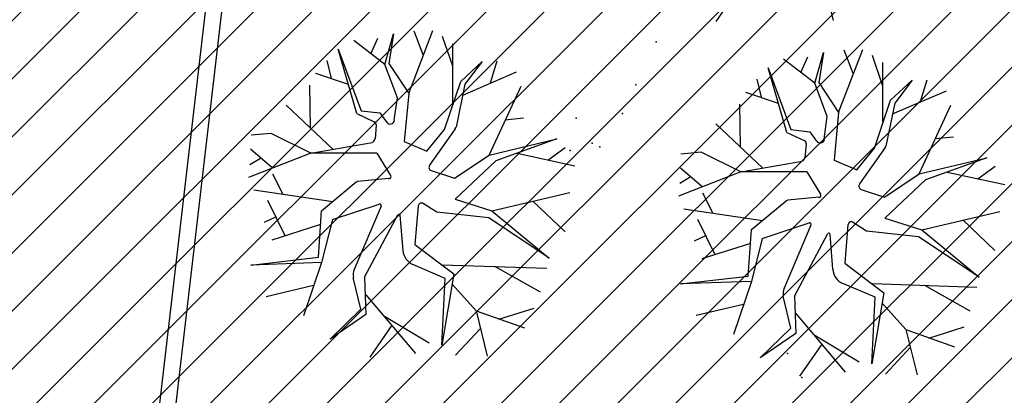
# Model space of a CAD drawing. Extents: x 552027 to 552570, y 4793422 to 4794534.
# Drawn here: x 552261 to 552264, y 4793636 to 4793637 of the extents above; entities that cross this region are included whole.
import ezdxf

# ---------------------------------------------------------------- set-up
doc = ezdxf.new("R2010")
doc.units = 0
doc.header["$LTSCALE"] = 10
doc.header["$MEASUREMENT"] = 0
doc.layers.add('1SOMBREADO', color=7, linetype='CONTINUOUS')
doc.layers.add('CARTO', color=7, linetype='CONTINUOUS')

msp = doc.modelspace()

# ---------------------------------------------------------------- hatches: boundary and pattern name
at = {"layer": '1SOMBREADO'}
h = msp.add_hatch(dxfattribs=at)
h.set_pattern_fill('ANSI31', color=21, style=0)
h.set_pattern_definition([(45, (3100.23822, -242.84734), (-0.0883883476483, 0.0883883476483), [])])
edge = h.paths.add_edge_path()
edge.add_line((552249.16, 4794281.26), (552244.1506, 4794281.3502))
edge.add_line((552244.1506, 4794281.3502), (552285.7482, 4794531.9209))
edge.add_line((552285.7482, 4794531.9209), (552360.7221, 4794519.4743))
edge.add_line((552360.7221, 4794519.4743), (552340.7671, 4794387.0143))
edge.add_line((552340.7671, 4794387.0143), (552335.4155, 4794270.7636))
edge.add_line((552335.4155, 4794270.7636), (552316.52, 4794147.2))
edge.add_line((552316.52, 4794147.2), (552311.48, 4794087.01))
edge.add_line((552311.48, 4794087.01), (552308.57, 4794053.62))
edge.add_line((552308.57, 4794053.62), (552307.98, 4794048.68))
edge.add_line((552307.98, 4794048.68), (552304.55, 4794018.64))
edge.add_line((552304.55, 4794018.64), (552303.86, 4794012.31))
edge.add_line((552303.86, 4794012.31), (552301.89, 4793995.47))
edge.add_line((552301.89, 4793995.47), (552301.8, 4793994.09))
edge.add_line((552301.8, 4793994.09), (552301.7, 4793994.06))
edge.add_line((552301.7, 4793994.06), (552290.87, 4793898.88))
edge.add_line((552290.87, 4793898.88), (552288.64, 4793882.67))
edge.add_line((552288.64, 4793882.67), (552303.47, 4793892.59))
edge.add_line((552303.47, 4793892.59), (552315.93, 4793899.06))
edge.add_line((552315.93, 4793899.06), (552361.57, 4793922.64))
edge.add_line((552361.57, 4793922.64), (552368.04, 4793926.38))
edge.add_line((552368.04, 4793926.38), (552377.84, 4793931.34))
edge.add_line((552377.84, 4793931.34), (552387.13, 4793935.59))
edge.add_line((552387.13, 4793935.59), (552394.55, 4793939.01))
edge.add_line((552394.55, 4793939.01), (552465.25, 4793971.1))
edge.add_line((552465.25, 4793971.1), (552483.65, 4793979.44))
edge.add_arc((552486.1214, 4793973.9875), 5.9865, 34.75288, 114.38293, ccw=False)
edge.add_arc((552482.3522, 4793971.3724), 10.574, -10.47478, 34.75288, ccw=False)
edge.add_arc((552485.6934, 4793970.7546), 7.1762, 296.09561, 349.52522, ccw=False)
edge.add_line((552488.85, 4793964.31), (552445.9255, 4793945.5641))
edge.add_line((552445.9255, 4793945.5641), (552317.84, 4793812.57))
edge.add_arc((552351.3431, 4793793.4669), 38.5666, 150.30873, 162.95763)
edge.add_line((552314.47, 4793804.77), (552311.61, 4793793.28))
edge.add_line((552311.61, 4793793.28), (552310.2848, 4793787.0317))
edge.add_line((552310.2848, 4793787.0317), (552305.52, 4793787.49))
edge.add_line((552305.52, 4793787.49), (552303.81, 4793772.32))
edge.add_line((552303.81, 4793772.32), (552303.65, 4793771.22))
edge.add_line((552303.65, 4793771.22), (552305.61, 4793770.81))
edge.add_line((552305.61, 4793770.81), (552292.59, 4793720.76))
edge.add_line((552292.59, 4793720.76), (552293.49, 4793704.2))
edge.add_line((552293.49, 4793704.2), (552294.5, 4793696.47))
edge.add_line((552294.5, 4793696.47), (552294.73, 4793692.7))
edge.add_line((552294.73, 4793692.7), (552295.03, 4793687.56))
edge.add_line((552295.03, 4793687.56), (552297.36, 4793648.61))
edge.add_line((552297.36, 4793648.61), (552297.48, 4793641.64))
edge.add_line((552297.48, 4793641.64), (552296.81, 4793633.07))
edge.add_line((552296.81, 4793633.07), (552295.65, 4793623.26))
edge.add_line((552295.65, 4793623.26), (552294.9, 4793616.85))
edge.add_line((552294.9, 4793616.85), (552293.78, 4793606.14))
edge.add_line((552293.78, 4793606.14), (552293.77, 4793604.56))
edge.add_line((552293.77, 4793604.56), (552291.6, 4793594.48))
edge.add_line((552291.6, 4793594.48), (552289.68, 4793588.89))
edge.add_line((552289.68, 4793588.89), (552285.37, 4793579.52))
edge.add_line((552285.37, 4793579.52), (552280.74, 4793571.42))
edge.add_line((552280.74, 4793571.42), (552273.32, 4793558.39))
edge.add_line((552273.32, 4793558.39), (552268.16, 4793550.27))
edge.add_line((552268.16, 4793550.27), (552260.41, 4793536.69))
edge.add_line((552260.41, 4793536.69), (552250.31, 4793520.43))
edge.add_line((552250.31, 4793520.43), (552242.06, 4793506.77))
edge.add_line((552242.06, 4793506.77), (552239.15, 4793501.52))
edge.add_line((552239.15, 4793501.52), (552228.06, 4793505.35))
edge.add_line((552228.06, 4793505.35), (552192.41, 4793520.69))
edge.add_line((552192.41, 4793520.69), (552192.24, 4793520.27))
edge.add_line((552192.24, 4793520.27), (552191.68, 4793520.47))
edge.add_line((552191.68, 4793520.47), (552191.19, 4793519.23))
edge.add_line((552191.19, 4793519.23), (552160.88, 4793532.22))
edge.add_line((552160.88, 4793532.22), (552149.97, 4793536.76))
edge.add_line((552149.97, 4793536.76), (552131.52, 4793544.69))
edge.add_line((552131.52, 4793544.69), (552128.27, 4793546.82))
edge.add_line((552128.27, 4793546.82), (552126.7166, 4793548.1325))
edge.add_line((552126.7166, 4793548.1325), (552128.11, 4793551.6))
edge.add_line((552128.11, 4793551.6), (552128.4, 4793552.72))
edge.add_line((552128.4, 4793552.72), (552128.8, 4793553.48))
edge.add_line((552128.8, 4793553.48), (552131.3, 4793559.56))
edge.add_line((552131.3, 4793559.56), (552134.14, 4793566.59))
edge.add_line((552134.14, 4793566.59), (552134.38, 4793569.13))
edge.add_line((552134.38, 4793569.13), (552134.37, 4793569.89))
edge.add_line((552134.37, 4793569.89), (552134.42, 4793574.88))
edge.add_line((552134.42, 4793574.88), (552134.88, 4793588.9))
edge.add_line((552134.88, 4793588.9), (552135.87, 4793590.49))
edge.add_line((552135.87, 4793590.49), (552135.63, 4793591.14))
edge.add_line((552135.63, 4793591.14), (552134.75, 4793591.93))
edge.add_line((552134.75, 4793591.93), (552126.67, 4793601.47))
edge.add_line((552126.67, 4793601.47), (552122.17, 4793606.77))
edge.add_line((552122.17, 4793606.77), (552120.81, 4793608.35))
edge.add_line((552120.81, 4793608.35), (552120.5642, 4793608.6796))
edge.add_line((552120.5642, 4793608.6796), (552122.19, 4793616.74))
edge.add_line((552122.19, 4793616.74), (552123.15, 4793621.35))
edge.add_line((552123.15, 4793621.35), (552124.54, 4793626.6))
edge.add_line((552124.54, 4793626.6), (552125.36, 4793628.94))
edge.add_line((552125.36, 4793628.94), (552126.8, 4793632.69))
edge.add_line((552126.8, 4793632.69), (552127.57, 4793634.35))
edge.add_line((552127.57, 4793634.35), (552132.8, 4793644.14))
edge.add_line((552132.8, 4793644.14), (552150.42, 4793677.3))
edge.add_line((552150.42, 4793677.3), (552172.1, 4793718.23))
edge.add_line((552172.1, 4793718.23), (552172.52, 4793718.85))
edge.add_line((552172.52, 4793718.85), (552173.44, 4793720.49))
edge.add_line((552173.44, 4793720.49), (552173.87, 4793721.45))
edge.add_line((552173.87, 4793721.45), (552180.4, 4793733.48))
edge.add_line((552180.4, 4793733.48), (552183.86, 4793740.36))
edge.add_line((552183.86, 4793740.36), (552186.86, 4793747.06))
edge.add_line((552186.86, 4793747.06), (552188.76, 4793751.39))
edge.add_line((552188.76, 4793751.39), (552190.47, 4793755.31))
edge.add_line((552190.47, 4793755.31), (552192.68, 4793760.9))
edge.add_line((552192.68, 4793760.9), (552192.8, 4793761.27))
edge.add_line((552192.8, 4793761.27), (552193.07, 4793762.45))
edge.add_line((552193.07, 4793762.45), (552194.12, 4793765.64))
edge.add_line((552194.12, 4793765.64), (552194.94, 4793769.35))
edge.add_line((552194.94, 4793769.35), (552195.32, 4793773.13))
edge.add_line((552195.32, 4793773.13), (552195.77, 4793778.1))
edge.add_line((552195.77, 4793778.1), (552195.91, 4793784.36))
edge.add_line((552195.91, 4793784.36), (552195.68, 4793789.28))
edge.add_line((552195.68, 4793789.28), (552195.51, 4793795.6))
edge.add_line((552195.51, 4793795.6), (552195.07, 4793800.22))
edge.add_line((552195.07, 4793800.22), (552194.59, 4793805.2))
edge.add_line((552194.59, 4793805.2), (552194.32, 4793808.48))
edge.add_line((552194.32, 4793808.48), (552194.02, 4793814.1))
edge.add_line((552194.02, 4793814.1), (552193.69, 4793817.11))
edge.add_line((552193.69, 4793817.11), (552192.72, 4793828.61))
edge.add_line((552192.72, 4793828.61), (552191.64, 4793842.07))
edge.add_line((552191.64, 4793842.07), (552190.78, 4793850.27))
edge.add_line((552190.78, 4793850.27), (552190.44, 4793854.56))
edge.add_line((552190.44, 4793854.56), (552189.85, 4793862.35))
edge.add_line((552189.85, 4793862.35), (552189.27, 4793868.52))
edge.add_line((552189.27, 4793868.52), (552188.12, 4793880.97))
edge.add_line((552188.12, 4793880.97), (552187.26, 4793888.36))
edge.add_line((552187.26, 4793888.36), (552186.51, 4793893.81))
edge.add_line((552186.51, 4793893.81), (552184.85, 4793902.09))
edge.add_line((552184.85, 4793902.09), (552183.16, 4793908.3))
edge.add_line((552183.16, 4793908.3), (552180.62, 4793917.34))
edge.add_line((552180.62, 4793917.34), (552179.74, 4793919.82))
edge.add_line((552179.74, 4793919.82), (552179.35, 4793921.24))
edge.add_line((552179.35, 4793921.24), (552177.09, 4793927.47))
edge.add_line((552177.09, 4793927.47), (552173.5583, 4793936.1353))
edge.add_line((552173.5583, 4793936.1353), (552173.89, 4793936.27))
edge.add_line((552173.89, 4793936.27), (552186.94, 4793941.98))
edge.add_line((552186.94, 4793941.98), (552188.03, 4793942.72))
edge.add_line((552188.03, 4793942.72), (552188.53, 4793943.95))
edge.add_line((552188.53, 4793943.95), (552183.6, 4793959.82))
edge.add_line((552183.6, 4793959.82), (552177.6, 4793978.92))
edge.add_line((552177.6, 4793978.92), (552175.22, 4793986.73))
edge.add_line((552175.22, 4793986.73), (552172.01, 4793997.6))
edge.add_line((552172.01, 4793997.6), (552169.32, 4794006.98))
edge.add_line((552169.32, 4794006.98), (552168.07, 4794011.95))
edge.add_line((552168.07, 4794011.95), (552167.12, 4794025.45))
edge.add_line((552167.12, 4794025.45), (552166.32, 4794029.19))
edge.add_line((552166.32, 4794029.19), (552166.27, 4794044.52))
edge.add_line((552166.27, 4794044.52), (552166.32, 4794045.59))
edge.add_line((552166.32, 4794045.59), (552166.8, 4794054.1))
edge.add_line((552166.8, 4794054.1), (552169.03, 4794085.68))
edge.add_line((552169.03, 4794085.68), (552172.09, 4794100.93))
edge.add_line((552172.09, 4794100.93), (552175.99, 4794116.49))
edge.add_line((552175.99, 4794116.49), (552180.51, 4794118.27))
edge.add_line((552180.51, 4794118.27), (552184.81, 4794120.17))
edge.add_line((552184.81, 4794120.17), (552190.05, 4794121.86))
edge.add_line((552190.05, 4794121.86), (552196.66, 4794120.78))
edge.add_line((552196.66, 4794120.78), (552200.92, 4794114.73))
edge.add_line((552200.92, 4794114.73), (552204.9, 4794113.98))
edge.add_line((552204.9, 4794113.98), (552207.98, 4794113.82))
edge.add_line((552207.98, 4794113.82), (552212.38, 4794113.8))
edge.add_line((552212.38, 4794113.8), (552217.97, 4794114.74))
edge.add_line((552217.97, 4794114.74), (552227.05, 4794118.31))
edge.add_line((552227.05, 4794118.31), (552229.31, 4794118.42))
edge.add_line((552229.31, 4794118.42), (552229.78, 4794122.94))
edge.add_line((552229.78, 4794122.94), (552240.48, 4794225.88))
edge.add_line((552240.48, 4794225.88), (552243.95, 4794248.68))
edge.add_line((552243.95, 4794248.68), (552249.19, 4794281.22))

# ---------------------------------------------------------------- linework, layer by layer
at = {"layer": 'CARTO', "color": 7}
for p, q in [((552261.7912, 4793641.7891, 3.4), (552260.9277, 4793634.3794, 3.4)), ((552261.8409, 4793641.7833, 3.4), (552260.9773, 4793634.3736, 3.4)), ((552263.1081, 4793637.1026, 3.4), (552263.142, 4793636.9649, 3.4)), ((552262.8523, 4793637.0583, 3.4), (552262.785, 4793636.9611, 3.4)), ((552261.8513, 4793636.7419, 3.4), (552261.9245, 4793636.9337, 3.4)), ((552261.8955, 4793636.86, 3.4), (552261.8677, 4793636.9318, 3.4)), ((552261.7785, 4793636.8306, 3.4), (552261.6841, 4793636.9037, 3.4)), ((552261.7366, 4793636.8632, 3.4), (552261.7575, 4793636.9107, 3.4)), ((552261.7785, 4793636.8306, 3.4), (552261.8053, 4793636.924, 3.4)), ((552261.8053, 4793636.924, 3.4), (552261.7912, 4793636.8332, 3.4)), ((552261.985, 4793636.825, 3.4), (552261.9545, 4793636.9153, 3.4)), ((552261.6939, 4793636.6814, 3.4), (552261.6371, 4793636.8771, 3.4)), ((552261.6371, 4793636.8771, 3.4), (552261.7065, 4793636.6898, 3.4)), ((552261.9854, 4793636.7131, 3.4), (552261.9858, 4793636.8934, 3.4)), ((552263.1585, 4793636.6846, 3.4), (552263.2317, 4793636.8765, 3.4)), ((552263.2027, 4793636.8028, 3.4), (552263.1749, 4793636.8746, 3.4)), ((552261.6166, 4793636.7879, 3.4), (552261.6037, 4793636.8427, 3.4)), ((552262.0093, 4793636.7792, 3.4), (552262.0751, 4793636.8399, 3.4)), ((552262.0751, 4793636.8399, 3.4), (552262.0223, 4793636.7702, 3.4)), ((552262.1004, 4793636.775, 3.4), (552262.1203, 4793636.8415, 3.4)), ((552263.0857, 4793636.7734, 3.4), (552262.9912, 4793636.8465, 3.4)), ((552263.0437, 4793636.806, 3.4), (552263.0646, 4793636.8534, 3.4)), ((552263.0857, 4793636.7734, 3.4), (552263.1125, 4793636.8667, 3.4)), ((552263.1125, 4793636.8667, 3.4), (552263.0984, 4793636.776, 3.4)), ((552263.2922, 4793636.7678, 3.4), (552263.2617, 4793636.8581, 3.4)), ((552261.8169, 4793636.7295, 3.4), (552261.7785, 4793636.8306, 3.4)), ((552261.7912, 4793636.8332, 3.4), (552261.8513, 4793636.7419, 3.4)), ((552262.0155, 4793636.7376, 3.4), (552262.1791, 4793636.8081, 3.4)), ((552263.0011, 4793636.6241, 3.4), (552262.9443, 4793636.8199, 3.4)), ((552262.9443, 4793636.8199, 3.4), (552263.0136, 4793636.6325, 3.4)), ((552263.2925, 4793636.6559, 3.4), (552263.2929, 4793636.8362, 3.4)), ((552261.6681, 4793636.7694, 3.4), (552261.5693, 4793636.8031, 3.4)), ((552261.9606, 4793636.6331, 3.4), (552262.0093, 4793636.7792, 3.4)), ((552262.9238, 4793636.7307, 3.4), (552262.9109, 4793636.7855, 3.4)), ((552263.3164, 4793636.722, 3.4), (552263.3823, 4793636.7827, 3.4)), ((552263.3823, 4793636.7827, 3.4), (552263.3294, 4793636.713, 3.4)), ((552263.4076, 4793636.7177, 3.4), (552263.4275, 4793636.7843, 3.4)), ((552261.5529, 4793636.6375, 3.4), (552261.551, 4793636.7673, 3.4)), ((552262.0223, 4793636.7702, 3.4), (552261.9952, 4793636.6397, 3.4)), ((552262.0958, 4793636.5551, 3.4), (552262.1929, 4793636.7644, 3.4)), ((552263.124, 4793636.6722, 3.4), (552263.0857, 4793636.7734, 3.4)), ((552263.0984, 4793636.776, 3.4), (552263.1585, 4793636.6846, 3.4)), ((552263.3226, 4793636.6804, 3.4), (552263.4862, 4793636.7509, 3.4)), ((552261.8075, 4793636.6608, 3.4), (552261.8169, 4793636.7295, 3.4)), ((552261.8513, 4793636.7419, 3.4), (552261.8374, 4793636.5966, 3.4)), ((552262.9752, 4793636.7122, 3.4), (552262.8764, 4793636.7458, 3.4)), ((552263.2677, 4793636.5759, 3.4), (552263.3164, 4793636.722, 3.4)), ((552261.6211, 4793636.5724, 3.4), (552261.4782, 4793636.707, 3.4)), ((552261.7065, 4793636.6898, 3.4), (552261.7635, 4793636.683, 3.4)), ((552262.86, 4793636.5802, 3.4), (552262.8582, 4793636.71, 3.4)), ((552263.3294, 4793636.713, 3.4), (552263.3023, 4793636.5825, 3.4)), ((552263.4029, 4793636.4979, 3.4), (552263.5, 4793636.7072, 3.4)), ((552261.6939, 4793636.6814, 3.4), (552261.7467, 4793636.6565, 3.4)), ((552261.7635, 4793636.683, 3.4), (552261.7844, 4793636.6545, 3.4)), ((552262.1448, 4793636.6624, 3.4), (552262.2004, 4793636.6678, 3.4)), ((552263.1146, 4793636.6036, 3.4), (552263.124, 4793636.6722, 3.4)), ((552263.1585, 4793636.6846, 3.4), (552263.1445, 4793636.5394, 3.4)), ((552261.7521, 4793636.6468, 3.4), (552261.7491, 4793636.6038, 3.4)), ((552261.9065, 4793636.5669, 3.4), (552261.9606, 4793636.6331, 3.4)), ((552261.993, 4793636.635, 3.4), (552261.915, 4793636.5242, 3.4)), ((552262.9282, 4793636.5151, 3.4), (552262.7854, 4793636.6498, 3.4)), ((552263.0136, 4793636.6325, 3.4), (552263.0706, 4793636.6257, 3.4)), ((552261.4333, 4793636.6207, 3.4), (552261.372, 4793636.6152, 3.4)), ((552261.5541, 4793636.561, 3.4), (552261.4333, 4793636.6207, 3.4)), ((552262.0958, 4793636.5551, 3.4), (552262.3021, 4793636.6041, 3.4)), ((552262.3021, 4793636.6041, 3.4), (552262.1159, 4793636.5371, 3.4)), ((552263.0011, 4793636.6241, 3.4), (552263.0538, 4793636.5993, 3.4)), ((552263.0706, 4793636.6257, 3.4), (552263.0915, 4793636.5973, 3.4)), ((552263.452, 4793636.6052, 3.4), (552263.5075, 4793636.6105, 3.4)), ((552261.4358, 4793636.5164, 3.4), (552261.3707, 4793636.5729, 3.4)), ((552261.5541, 4793636.561, 3.4), (552261.74, 4793636.5937, 3.4)), ((552261.8374, 4793636.5966, 3.4), (552261.9065, 4793636.5669, 3.4)), ((552262.2747, 4793636.5396, 3.4), (552262.3271, 4793636.578, 3.4)), ((552263.0593, 4793636.5895, 3.4), (552263.0562, 4793636.5466, 3.4)), ((552263.2136, 4793636.5097, 3.4), (552263.2677, 4793636.5759, 3.4)), ((552263.3001, 4793636.5778, 3.4), (552263.2222, 4793636.467, 3.4)), ((552261.5541, 4793636.561, 3.4), (552261.3646, 4793636.4869, 3.4)), ((552261.4003, 4793636.5446, 3.4), (552261.3683, 4793636.5253, 3.4)), ((552261.7547, 4793636.561, 3.4), (552261.5541, 4793636.561, 3.4)), ((552261.7547, 4793636.561, 3.4), (552261.7957, 4793636.493, 3.4)), ((552261.9907, 4793636.4843, 3.4), (552262.0958, 4793636.5551, 3.4)), ((552262.1814, 4793636.5606, 3.4), (552262.3568, 4793636.5224, 3.4)), ((552262.7404, 4793636.5635, 3.4), (552262.6791, 4793636.558, 3.4)), ((552262.8613, 4793636.5037, 3.4), (552262.7404, 4793636.5635, 3.4)), ((552263.1445, 4793636.5394, 3.4), (552263.2136, 4793636.5097, 3.4)), ((552263.4029, 4793636.4979, 3.4), (552263.6093, 4793636.5468, 3.4)), ((552263.6093, 4793636.5468, 3.4), (552263.423, 4793636.4798, 3.4)), ((552262.1159, 4793636.5371, 3.4), (552261.9922, 4793636.4205, 3.4)), ((552262.7429, 4793636.4592, 3.4), (552262.6778, 4793636.5156, 3.4)), ((552262.8613, 4793636.5037, 3.4), (552263.0472, 4793636.5365, 3.4)), ((552263.5818, 4793636.4824, 3.4), (552263.6342, 4793636.5207, 3.4)), ((552261.4684, 4793636.4366, 3.4), (552261.438, 4793636.4968, 3.4)), ((552261.7913, 4793636.4836, 3.4), (552261.697, 4793636.475, 3.4)), ((552261.92, 4793636.5075, 3.4), (552261.9907, 4793636.4843, 3.4)), ((552262.8613, 4793636.5037, 3.4), (552262.6717, 4793636.4297, 3.4)), ((552262.7074, 4793636.4873, 3.4), (552262.6754, 4793636.468, 3.4)), ((552263.0619, 4793636.5038, 3.4), (552262.8613, 4793636.5037, 3.4)), ((552263.0619, 4793636.5038, 3.4), (552263.1029, 4793636.4358, 3.4)), ((552263.2979, 4793636.427, 3.4), (552263.4029, 4793636.4979, 3.4)), ((552263.423, 4793636.4798, 3.4), (552263.2994, 4793636.3633, 3.4)), ((552263.4886, 4793636.5034, 3.4), (552263.664, 4793636.4652, 3.4)), ((552261.5861, 4793636.3855, 3.4), (552261.6919, 4793636.4732, 3.4)), ((552263.2272, 4793636.4503, 3.4), (552263.2979, 4793636.427, 3.4)), ((552261.6202, 4793636.4124, 3.4), (552261.3806, 4793636.4479, 3.4)), ((552261.9922, 4793636.4205, 3.4), (552262.1044, 4793636.3849, 3.4)), ((552262.1044, 4793636.3849, 3.4), (552262.3413, 4793636.4409, 3.4)), ((552262.7755, 4793636.3794, 3.4), (552262.7451, 4793636.4395, 3.4)), ((552263.0985, 4793636.4264, 3.4), (552263.0042, 4793636.4178, 3.4)), ((552261.4754, 4793636.3087, 3.4), (552261.423, 4793636.4164, 3.4)), ((552261.6192, 4793636.3584, 3.4), (552261.7619, 4793636.4058, 3.4)), ((552261.7672, 4793636.399, 3.4), (552261.6854, 4793636.2069, 3.4)), ((552261.8797, 4793636.4005, 3.4), (552261.8703, 4793636.2832, 3.4)), ((552261.9364, 4793636.3809, 3.4), (552261.8934, 4793636.4083, 3.4)), ((552262.2289, 4793636.4151, 3.4), (552262.3268, 4793636.3217, 3.4)), ((552262.9274, 4793636.3551, 3.4), (552262.6877, 4793636.3906, 3.4)), ((552262.8932, 4793636.3282, 3.4), (552262.999, 4793636.4159, 3.4)), ((552261.4485, 4793636.3672, 3.4), (552261.4118, 4793636.3501, 3.4)), ((552261.5767, 4793636.2438, 3.4), (552261.5861, 4793636.3855, 3.4)), ((552261.6192, 4793636.3584, 3.4), (552261.5863, 4793636.2278, 3.4)), ((552261.7172, 4793636.1833, 3.4), (552261.8183, 4793636.3735, 3.4)), ((552261.8247, 4793636.3719, 3.4), (552261.833, 4793636.2649, 3.4)), ((552262.0945, 4793636.3638, 3.4), (552261.9364, 4793636.3809, 3.4)), ((552262.2788, 4793636.2412, 3.4), (552262.0945, 4793636.3638, 3.4)), ((552262.1044, 4793636.3849, 3.4), (552262.2788, 4793636.2412, 3.4)), ((552262.7826, 4793636.2514, 3.4), (552262.7302, 4793636.3592, 3.4)), ((552263.2994, 4793636.3633, 3.4), (552263.4115, 4793636.3277, 3.4)), ((552263.4115, 4793636.3277, 3.4), (552263.6485, 4793636.3837, 3.4)), ((552261.5801, 4793636.3424, 3.4), (552261.4351, 4793636.2961, 3.4)), ((552262.8838, 4793636.1865, 3.4), (552262.8932, 4793636.3282, 3.4)), ((552262.9263, 4793636.3012, 3.4), (552263.069, 4793636.3486, 3.4)), ((552263.0744, 4793636.3418, 3.4), (552262.9925, 4793636.1497, 3.4)), ((552263.1868, 4793636.3432, 3.4), (552263.1774, 4793636.2259, 3.4)), ((552263.2435, 4793636.3237, 3.4), (552263.2005, 4793636.3511, 3.4)), ((552263.536, 4793636.3578, 3.4), (552263.6339, 4793636.2645, 3.4)), ((552262.7557, 4793636.3099, 3.4), (552262.719, 4793636.2928, 3.4)), ((552262.9263, 4793636.3012, 3.4), (552262.8935, 4793636.1705, 3.4)), ((552263.0244, 4793636.1261, 3.4), (552263.1254, 4793636.3163, 3.4)), ((552263.1318, 4793636.3147, 3.4), (552263.1401, 4793636.2077, 3.4)), ((552263.4016, 4793636.3066, 3.4), (552263.2435, 4793636.3237, 3.4)), ((552263.5859, 4793636.1839, 3.4), (552263.4016, 4793636.3066, 3.4)), ((552263.4115, 4793636.3277, 3.4), (552263.5859, 4793636.1839, 3.4)), ((552261.8703, 4793636.2832, 3.4), (552261.9883, 4793636.1932, 3.4)), ((552262.8873, 4793636.2852, 3.4), (552262.7423, 4793636.2389, 3.4)), ((552261.3708, 4793636.2204, 3.4), (552261.5767, 4793636.2438, 3.4)), ((552261.5863, 4793636.2278, 3.4), (552261.3708, 4793636.2204, 3.4)), ((552261.5863, 4793636.2278, 3.4), (552261.5316, 4793636.0659, 3.4)), ((552261.962, 4793636.1798, 3.4), (552261.8642, 4793636.2216, 3.4)), ((552261.9529, 4793636.2213, 3.4), (552262.2714, 4793636.2103, 3.4)), ((552262.1124, 4793636.2164, 3.4), (552262.2505, 4793636.1385, 3.4)), ((552263.1774, 4793636.2259, 3.4), (552263.2954, 4793636.1359, 3.4)), ((552261.7056, 4793636.0857, 3.4), (552261.6825, 4793636.1825, 3.4)), ((552261.7172, 4793636.1833, 3.4), (552261.7211, 4793636.0698, 3.4)), ((552261.9883, 4793636.1932, 3.4), (552261.9522, 4793635.9767, 3.4)), ((552261.9522, 4793635.9767, 3.4), (552261.962, 4793636.1798, 3.4)), ((552262.678, 4793636.1632, 3.4), (552262.8838, 4793636.1865, 3.4)), ((552261.5619, 4793636.1576, 3.4), (552261.4183, 4793636.1235, 3.4)), ((552261.9844, 4793636.1606, 3.4), (552262.0559, 4793636.0811, 3.4)), ((552262.8935, 4793636.1705, 3.4), (552262.678, 4793636.1632, 3.4)), ((552262.8935, 4793636.1705, 3.4), (552262.8387, 4793636.0087, 3.4)), ((552263.2691, 4793636.1226, 3.4), (552263.1713, 4793636.1643, 3.4)), ((552263.26, 4793636.1641, 3.4), (552263.5785, 4793636.153, 3.4)), ((552263.4195, 4793636.1591, 3.4), (552263.5576, 4793636.0812, 3.4)), ((552261.7208, 4793636.1301, 3.4), (552261.8717, 4793635.9516, 3.4)), ((552263.0127, 4793636.0284, 3.4), (552262.9896, 4793636.1253, 3.4)), ((552263.0244, 4793636.1261, 3.4), (552263.0282, 4793636.0125, 3.4)), ((552263.2954, 4793636.1359, 3.4), (552263.2594, 4793635.9194, 3.4)), ((552263.2594, 4793635.9194, 3.4), (552263.2691, 4793636.1226, 3.4)), ((552262.1255, 4793636.0555, 3.4), (552262.2331, 4793636.0894, 3.4)), ((552262.869, 4793636.1004, 3.4), (552262.7255, 4793636.0663, 3.4)), ((552263.2916, 4793636.1034, 3.4), (552263.363, 4793636.0239, 3.4)), ((552261.6127, 4793635.9948, 3.4), (552261.7056, 4793636.0857, 3.4)), ((552261.7211, 4793636.0698, 3.4), (552261.6127, 4793635.9948, 3.4)), ((552261.7774, 4793636.0647, 3.4), (552261.9138, 4793635.9833, 3.4)), ((552262.0559, 4793636.0811, 3.4), (552262.2032, 4793636.0289, 3.4)), ((552262.0559, 4793636.0811, 3.4), (552262.0898, 4793635.9434, 3.4)), ((552263.0279, 4793636.0728, 3.4), (552263.1788, 4793635.8943, 3.4)), ((552261.8001, 4793636.0369, 3.4), (552261.7328, 4793635.9396, 3.4)), ((552263.4326, 4793635.9983, 3.4), (552263.5402, 4793636.0321, 3.4)), ((552262.0688, 4793636.0264, 3.4), (552261.9936, 4793635.9457, 3.4)), ((552262.9198, 4793635.9375, 3.4), (552263.0127, 4793636.0284, 3.4)), ((552263.0282, 4793636.0125, 3.4), (552262.9198, 4793635.9375, 3.4)), ((552263.0845, 4793636.0075, 3.4), (552263.221, 4793635.9261, 3.4)), ((552263.363, 4793636.0239, 3.4), (552263.5103, 4793635.9717, 3.4)), ((552263.363, 4793636.0239, 3.4), (552263.397, 4793635.8861, 3.4)), ((552263.1072, 4793635.9796, 3.4), (552263.0399, 4793635.8824, 3.4)), ((552263.3759, 4793635.9691, 3.4), (552263.3007, 4793635.8885, 3.4))]:
    msp.add_line(p, q, dxfattribs=at)
for centre, radius, start, end in [((552261.7952, 4793636.6623, 3.4), 0.013, 215.7278, 353.2173), ((552261.7423, 4793636.6471, 3.4), 0.0104, 357.9809, 64.7824), ((552261.9824, 4793636.6429, 3.4), 0.013, 323.4724, 346.0923), ((552261.738, 4793636.6047, 3.4), 0.0104, 280.32, 355.3384), ((552263.0494, 4793636.5899, 3.4), 0.0104, 357.9809, 64.7824), ((552263.1024, 4793636.605, 3.4), 0.013, 215.7278, 353.2173), ((552263.2895, 4793636.5857, 3.4), 0.013, 323.4724, 346.0923), ((552263.0452, 4793636.5475, 3.4), 0.0104, 280.32, 355.3384), ((552261.9233, 4793636.5175, 3.4), 0.0104, 140.7461, 251.9074), ((552261.7912, 4793636.4894, 3.4), 0.00648, 271.3474, 38.2172), ((552261.6966, 4793636.4681, 3.4), 0.00648, 86.5837, 132.9809), ((552263.2304, 4793636.4602, 3.4), 0.0104, 140.7461, 251.9074), ((552263.0983, 4793636.4322, 3.4), 0.00648, 271.3474, 38.2172), ((552261.7625, 4793636.4012, 3.4), 0.00518, 334.7824, 98.4725), ((552261.8895, 4793636.4001, 3.4), 0.00907, 64.7824, 177.981), ((552263.0037, 4793636.4108, 3.4), 0.00648, 86.5837, 132.9809), ((552261.8212, 4793636.3707, 3.4), 0.00389, 19.7825, 136.3473), ((552263.0697, 4793636.344, 3.4), 0.00518, 334.7824, 98.4725), ((552263.1967, 4793636.3429, 3.4), 0.00907, 64.7824, 177.981), ((552263.1284, 4793636.3135, 3.4), 0.00389, 19.7825, 136.3473), ((552261.8851, 4793636.269, 3.4), 0.0518, 184.5272, 246.2145), ((552261.7211, 4793636.1915, 3.4), 0.0389, 156.6915, 193.1498), ((552263.1922, 4793636.2118, 3.4), 0.0518, 184.5272, 246.2145), ((552263.0282, 4793636.1343, 3.4), 0.0389, 156.6915, 193.1498)]:
    msp.add_arc(centre, radius, start, end, dxfattribs=at)
for p in [(552262.6036, 4793636.8995, 3.4), (552262.542, 4793636.7685, 3.4), (552262.3607, 4793636.6672, 3.4), (552262.5009, 4793636.6812, 3.4), (552262.3426, 4793636.5691, 3.4), (552262.4092, 4793636.5911, 3.4), (552262.4322, 4793636.5803, 3.4), (552263.0035, 4793635.9515, 3.4), (552263.0462, 4793635.878, 3.4)]:
    msp.add_point(p, dxfattribs=at)

doc.saveas('drawing.dxf')
